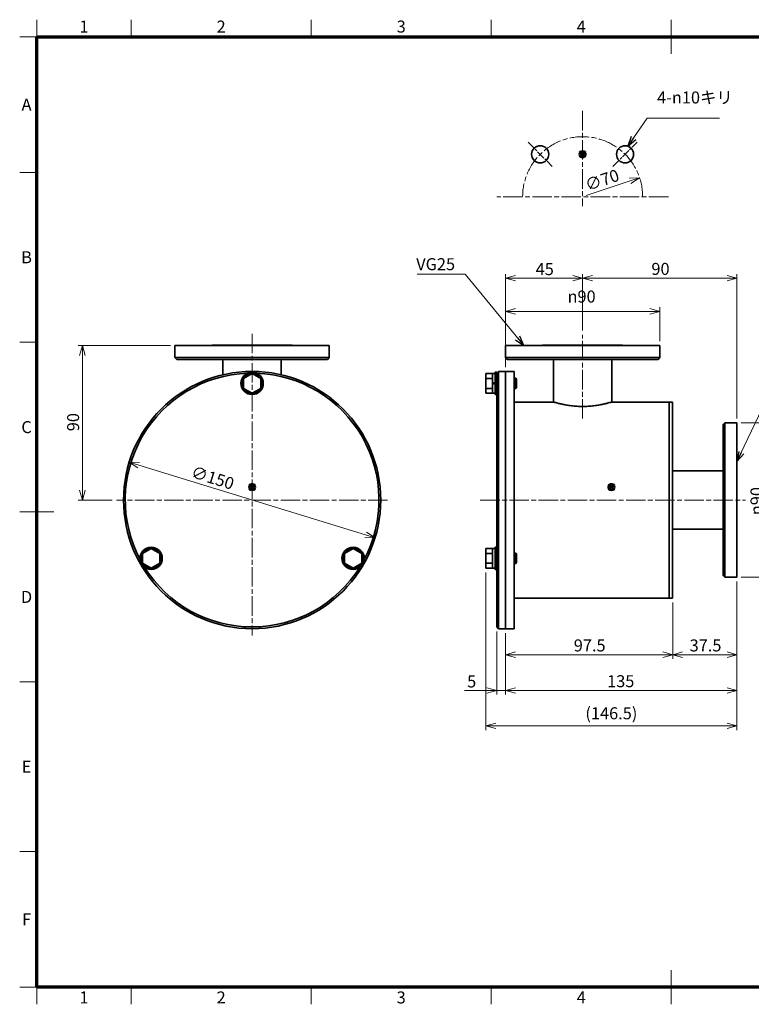
# Model space of a CAD drawing. Units: millimetres. Extents: x 40 to 830, y 10 to 584.
# Drawn here: x 40 to 467, y 10 to 584 of the extents above; entities that cross this region are included whole.
import ezdxf

# ---------------------------------------------------------------- set-up
doc = ezdxf.new("R2010")
doc.units = ezdxf.units.MM
doc.header["$LTSCALE"] = 2
doc.linetypes.add('CHAIN', pattern=[0.3543, 0.2362, -0.0295, 0.0591, -0.0295])
doc.layers.add('AM_12', color=7, linetype='Continuous', lineweight=50, plot=False)
for name, color, linetype, lineweight in [('一点鎖線(細線)', 16, 'CHAIN', 18), ('実線(中線)', 5, 'Continuous', 35), ('実線(太線)', 98, 'Continuous', 70), ('実線(細線)', 16, 'Continuous', 18), ('寸法(細線)', 7, 'Continuous', 18)]:
    doc.layers.add(name, color=color, linetype=linetype, lineweight=lineweight)
doc.styles.add('Note Text (ULVAC_寸法)', font='TAHOMA.TTF')
doc.styles.add('図枠用', font='TAHOMA.TTF')
doc.dimstyles.new('Default (ULVAC)', dxfattribs={"dimscale": 2, "dimtxt": 3.5, "dimasz": 2.9, "dimexe": 1.2, "dimexo": 1.27, "dimgap": 0.8, "dimtad": 1, "dimrnd": 1e-08, "dimdsep": 46, "dimtxsty": 'Note Text (ULVAC_寸法)', "dimblk": 'Open-1', "dimcen": 0.09, "dimdle": 10, "dimclrd": 256, "dimclre": 256, "dimclrt": 256, "dimazin": 2, "dimtfac": 0.8, "dimtdec": 3, "dimtmove": 0, "dimatfit": 3, "dimldrblk": 'Open-1', "dimfxl": 1, "dimtolj": 1, "dimlwd": -1, "dimlwe": -1, "dimarcsym": 0})
doc.dimstyles.new('Default (ULVAC)$7', dxfattribs={"dimscale": 2, "dimtxt": 3.5, "dimasz": 2.9, "dimexe": 1.2, "dimexo": 1.27, "dimgap": 0.8, "dimtad": 1, "dimrnd": 1e-08, "dimdsep": 46, "dimtxsty": 'Note Text (ULVAC_寸法)', "dimblk": 'Open-1', "dimcen": 0.09, "dimdle": 10, "dimclrd": 256, "dimclre": 256, "dimclrt": 256, "dimazin": 2, "dimtfac": 0.8, "dimtdec": 3, "dimtmove": 0, "dimatfit": 3, "dimldrblk": 'Open-1', "dimfxl": 1, "dimtolj": 1, "dimlwd": -1, "dimlwe": -1, "dimarcsym": 0})

# ---------------------------------------------------------------- blocks, each defined once
blk = doc.blocks.new('図面枠 ゾーン図枠(A3)')
at = {"layer": '実線(太線)'}
for p, q in [((25, 287), (410, 287)), ((25, 10), (25, 287)), ((410, 10), (25, 10))]:
    blk.add_line(p, q, dxfattribs=at)
at = {"layer": '実線(細線)'}
for p, q in [((25, 287), (25, 292)), ((52.5, 287), (52.5, 292)), ((105, 287), (105, 292)), ((157.5, 287), (157.5, 292)), ((210, 292), (210, 282)), ((210, 287), (210, 292)), ((25, 287), (20, 287)), ((25, 247.5), (20, 247.5)), ((25, 198), (20, 198)), ((20, 148.5), (30, 148.5)), ((25, 148.5), (20, 148.5)), ((25, 99), (20, 99)), ((20, 49.5), (25, 49.5)), ((210, 5), (210, 15)), ((25, 10), (20, 10)), ((25, 10), (25, 5)), ((52.5, 10), (52.5, 5)), ((105, 10), (105, 5)), ((157.5, 10), (157.5, 5)), ((210, 10), (210, 5))]:
    blk.add_line(p, q, dxfattribs=at)
at = {"layer": '寸法(細線)', "char_height": 3.5, "attachment_point": 5, "style": '図枠用'}
for s, insert in [('\\fTahoma|b0|i0;\\H3.5000;1', (38.75, 290)), ('\\fTahoma|b0|i0;\\H3.5000;2', (78.75, 290)), ('\\fTahoma|b0|i0;\\H3.5000;3', (131.25, 290)), ('\\fTahoma|b0|i0;\\H3.5000;4', (183.75, 290)), ('\\fTahoma|b0|i0;\\H3.5000;A', (22, 267.25)), ('\\fTahoma|b0|i0;\\H3.5000;B', (22, 222.75)), ('\\fTahoma|b0|i0;\\H3.5000;C', (22, 173.25)), ('\\fTahoma|b0|i0;\\H3.5000;D', (22, 123.75)), ('\\fTahoma|b0|i0;\\H3.5000;E', (22, 74.25)), ('\\fTahoma|b0|i0;\\H3.5000;F', (22, 29.75)), ('\\fTahoma|b0|i0;\\H3.5000;1', (38.75, 7)), ('\\fTahoma|b0|i0;\\H3.5000;2', (78.75, 7)), ('\\fTahoma|b0|i0;\\H3.5000;3', (131.25, 7)), ('\\fTahoma|b0|i0;\\H3.5000;4', (183.75, 7))]:
    blk.add_mtext(s, dxfattribs=dict(at, insert=insert))
blk = doc.blocks.new('Open-1')
at = {"color": 0}
for p, q in [((0, 0), (-1, 0.276)), ((-1, 0), (0, 0)), ((-1, -0.276), (0, 0))]:
    blk.add_line(p, q, dxfattribs=at)
blk = doc.blocks.new('*D8')
at = {"layer": 'Defpoints', "color": 0}
for p in [(323.32, 413.97), (323.32, 393.97), (413.32, 393.97)]:
    blk.add_point(p, dxfattribs=at)
at = {"layer": '寸法(細線)'}
for p, q in [((323.32, 396.51), (323.32, 416.37)), ((407.52, 413.97), (329.12, 413.97)), ((413.32, 396.51), (413.32, 416.37))]:
    blk.add_line(p, q, dxfattribs=at)
at = {"layer": '寸法(細線)', "xscale": 5.800000190734863, "yscale": 5.800000190734863, "zscale": 5.800000190734863, "rotation": 180}
blk.add_blockref('Open-1', (323.32, 413.97), dxfattribs=at)
at = {"layer": '寸法(細線)', "xscale": 5.800000190734863, "yscale": 5.800000190734863, "zscale": 5.800000190734863}
blk.add_blockref('Open-1', (413.32, 413.97), dxfattribs=at)
at = {"layer": '寸法(細線)', "insert": (359.48, 426.1), "char_height": 7, "attachment_point": 1, "style": 'Note Text (ULVAC_寸法)'}
blk.add_mtext('\\A1;{\\fAIGDT|b0|i0;\\H7.0000;\\ln\\fTahoma|b0|i0;\\H7.0000;}90', dxfattribs=at)
blk = doc.blocks.new('*D9')
at = {"layer": 'Defpoints', "color": 0}
for p in [(368.32, 433.33), (368.32, 400.33), (323.32, 378.97)]:
    blk.add_point(p, dxfattribs=at)
at = {"layer": '寸法(細線)'}
for p, q in [((323.32, 381.51), (323.32, 435.73)), ((329.12, 433.33), (362.52, 433.33)), ((368.32, 402.87), (368.32, 435.73))]:
    blk.add_line(p, q, dxfattribs=at)
at = {"layer": '寸法(細線)', "xscale": 5.800000190734863, "yscale": 5.800000190734863, "zscale": 5.800000190734863, "rotation": 180}
blk.add_blockref('Open-1', (323.32, 433.33), dxfattribs=at)
at = {"layer": '寸法(細線)', "xscale": 5.800000190734863, "yscale": 5.800000190734863, "zscale": 5.800000190734863}
blk.add_blockref('Open-1', (368.32, 433.33), dxfattribs=at)
at = {"layer": '寸法(細線)', "insert": (340.91, 442.08), "char_height": 7, "attachment_point": 1, "style": 'Note Text (ULVAC_寸法)'}
blk.add_mtext('\\A1;45', dxfattribs=at)
blk = doc.blocks.new('*D10')
at = {"layer": 'Defpoints', "color": 0}
for p in [(458.32, 433.33), (368.32, 400.33), (458.32, 348.97)]:
    blk.add_point(p, dxfattribs=at)
at = {"layer": '寸法(細線)'}
for p, q in [((368.32, 402.87), (368.32, 435.73)), ((374.12, 433.33), (452.52, 433.33)), ((458.32, 351.51), (458.32, 435.73))]:
    blk.add_line(p, q, dxfattribs=at)
at = {"layer": '寸法(細線)', "xscale": 5.800000190734863, "yscale": 5.800000190734863, "zscale": 5.800000190734863, "rotation": 180}
blk.add_blockref('Open-1', (368.32, 433.33), dxfattribs=at)
at = {"layer": '寸法(細線)', "xscale": 5.800000190734863, "yscale": 5.800000190734863, "zscale": 5.800000190734863}
blk.add_blockref('Open-1', (458.32, 433.33), dxfattribs=at)
at = {"layer": '寸法(細線)', "insert": (408.42, 442.22), "char_height": 7, "attachment_point": 1, "style": 'Note Text (ULVAC_寸法)'}
blk.add_mtext('\\A1;90', dxfattribs=at)
blk = doc.blocks.new('*D11')
at = {"layer": 'Defpoints', "color": 0}
for p in [(420.82, 246.82), (323.32, 228.97), (420.82, 213.82)]:
    blk.add_point(p, dxfattribs=at)
at = {"layer": '寸法(細線)'}
for p, q in [((420.82, 244.28), (420.82, 211.42)), ((323.32, 226.43), (323.32, 211.42)), ((329.12, 213.82), (415.02, 213.82))]:
    blk.add_line(p, q, dxfattribs=at)
at = {"layer": '寸法(細線)', "xscale": 5.800000190734863, "yscale": 5.800000190734863, "zscale": 5.800000190734863, "rotation": 180}
blk.add_blockref('Open-1', (323.32, 213.82), dxfattribs=at)
at = {"layer": '寸法(細線)', "xscale": 5.800000190734863, "yscale": 5.800000190734863, "zscale": 5.800000190734863}
blk.add_blockref('Open-1', (420.82, 213.82), dxfattribs=at)
at = {"layer": '寸法(細線)', "insert": (363.14, 222.71), "char_height": 7, "attachment_point": 1, "style": 'Note Text (ULVAC_寸法)'}
blk.add_mtext('\\A1;97.5', dxfattribs=at)
blk = doc.blocks.new('*D12')
at = {"layer": 'Defpoints', "color": 0}
for p in [(458.32, 258.97), (420.82, 246.82), (458.32, 213.82)]:
    blk.add_point(p, dxfattribs=at)
at = {"layer": '寸法(細線)'}
for p, q in [((458.32, 256.43), (458.32, 211.42)), ((420.82, 244.28), (420.82, 211.42)), ((426.62, 213.82), (452.52, 213.82))]:
    blk.add_line(p, q, dxfattribs=at)
at = {"layer": '寸法(細線)', "xscale": 5.800000190734863, "yscale": 5.800000190734863, "zscale": 5.800000190734863, "rotation": 180}
blk.add_blockref('Open-1', (420.82, 213.82), dxfattribs=at)
at = {"layer": '寸法(細線)', "xscale": 5.800000190734863, "yscale": 5.800000190734863, "zscale": 5.800000190734863}
blk.add_blockref('Open-1', (458.32, 213.82), dxfattribs=at)
at = {"layer": '寸法(細線)', "insert": (430.71, 222.71), "char_height": 7, "attachment_point": 1, "style": 'Note Text (ULVAC_寸法)'}
blk.add_mtext('\\A1;37.5', dxfattribs=at)
blk = doc.blocks.new('*D13')
at = {"layer": 'Defpoints', "color": 0}
for p in [(458.32, 258.97), (323.32, 228.97), (458.32, 192.97)]:
    blk.add_point(p, dxfattribs=at)
at = {"layer": '寸法(細線)'}
for p, q in [((458.32, 256.43), (458.32, 190.57)), ((323.32, 226.43), (323.32, 190.57)), ((329.12, 192.97), (452.52, 192.97))]:
    blk.add_line(p, q, dxfattribs=at)
at = {"layer": '寸法(細線)', "xscale": 5.800000190734863, "yscale": 5.800000190734863, "zscale": 5.800000190734863, "rotation": 180}
blk.add_blockref('Open-1', (323.32, 192.97), dxfattribs=at)
at = {"layer": '寸法(細線)', "xscale": 5.800000190734863, "yscale": 5.800000190734863, "zscale": 5.800000190734863}
blk.add_blockref('Open-1', (458.32, 192.97), dxfattribs=at)
at = {"layer": '寸法(細線)', "insert": (382.59, 201.86), "char_height": 7, "attachment_point": 1, "style": 'Note Text (ULVAC_寸法)'}
blk.add_mtext('\\A1;135', dxfattribs=at)
blk = doc.blocks.new('*D14')
at = {"layer": 'Defpoints', "color": 0}
for p in [(318.32, 229.97), (323.32, 228.97), (323.32, 192.97)]:
    blk.add_point(p, dxfattribs=at)
at = {"layer": '寸法(細線)'}
for p, q in [((318.32, 227.43), (318.32, 190.57)), ((323.32, 226.43), (323.32, 190.57)), ((312.52, 192.97), (299.35, 192.97)), ((323.32, 192.97), (318.32, 192.97)), ((329.12, 192.97), (334.92, 192.97))]:
    blk.add_line(p, q, dxfattribs=at)
at = {"layer": '寸法(細線)', "xscale": 5.800000190734863, "yscale": 5.800000190734863, "zscale": 5.800000190734863}
blk.add_blockref('Open-1', (318.32, 192.97), dxfattribs=at)
at = {"layer": '寸法(細線)', "xscale": 5.800000190734863, "yscale": 5.800000190734863, "zscale": 5.800000190734863, "rotation": 180}
blk.add_blockref('Open-1', (323.32, 192.97), dxfattribs=at)
at = {"layer": '寸法(細線)', "insert": (300.95, 201.72), "char_height": 7, "attachment_point": 1, "style": 'Note Text (ULVAC_寸法)'}
blk.add_mtext('\\A1;5', dxfattribs=at)
blk = doc.blocks.new('*D15')
at = {"layer": 'Defpoints', "color": 0}
for p in [(311.82, 264.2), (458.32, 258.97), (458.32, 172.3)]:
    blk.add_point(p, dxfattribs=at)
at = {"layer": '寸法(細線)'}
for p, q in [((311.82, 261.66), (311.82, 169.9)), ((458.32, 256.43), (458.32, 169.9)), ((317.62, 172.3), (452.52, 172.3))]:
    blk.add_line(p, q, dxfattribs=at)
at = {"layer": '寸法(細線)', "xscale": 5.800000190734863, "yscale": 5.800000190734863, "zscale": 5.800000190734863, "rotation": 180}
blk.add_blockref('Open-1', (311.82, 172.3), dxfattribs=at)
at = {"layer": '寸法(細線)', "xscale": 5.800000190734863, "yscale": 5.800000190734863, "zscale": 5.800000190734863}
blk.add_blockref('Open-1', (458.32, 172.3), dxfattribs=at)
at = {"layer": '寸法(細線)', "insert": (369.92, 183.15), "char_height": 7, "attachment_point": 1, "style": 'Note Text (ULVAC_寸法)'}
blk.add_mtext('\\A1;(146.5)', dxfattribs=at)
blk = doc.blocks.new('*D16')
at = {"layer": 'Defpoints', "color": 0}
for p in [(458.32, 348.97), (478.32, 348.97), (458.32, 258.97)]:
    blk.add_point(p, dxfattribs=at)
at = {"layer": '寸法(細線)'}
for p, q in [((460.86, 348.97), (480.72, 348.97)), ((478.32, 264.77), (478.32, 343.17)), ((460.86, 258.97), (480.72, 258.97))]:
    blk.add_line(p, q, dxfattribs=at)
at = {"layer": '寸法(細線)', "xscale": 5.800000190734863, "yscale": 5.800000190734863, "zscale": 5.800000190734863}
for p, rotation in [((478.32, 348.97), 90), ((478.32, 258.97), 270)]:
    blk.add_blockref('Open-1', p, dxfattribs=dict(at, rotation=rotation))
at = {"layer": '寸法(細線)', "insert": (466.19, 295.13), "char_height": 7, "attachment_point": 1, "rotation": 90, "style": 'Note Text (ULVAC_寸法)'}
blk.add_mtext('\\A1;{\\fAIGDT|b0|i0;\\H7.0000;\\ln\\fTahoma|b0|i0;\\H7.0000;}90', dxfattribs=at)
blk = doc.blocks.new('*D17')
at = {"layer": 'Defpoints', "color": 0}
for p in [(103.87, 326.01), (247.25, 281.93)]:
    blk.add_point(p, dxfattribs=at)
at = {"layer": '寸法(細線)'}
blk.add_line((241.7, 283.64), (109.41, 324.3), dxfattribs=at)
at = {"layer": '寸法(細線)', "xscale": 5.800000190734863, "yscale": 5.800000190734863, "zscale": 5.800000190734863}
for p, rotation in [((103.87, 326.01), 162.9128618836666), ((247.25, 281.93), 342.9128618836666)]:
    blk.add_blockref('Open-1', p, dxfattribs=dict(at, rotation=rotation))
at = {"layer": '寸法(細線)', "insert": (141.41, 324.03), "char_height": 7, "attachment_point": 1, "rotation": 342.91286, "style": 'Note Text (ULVAC_寸法)'}
blk.add_mtext('\\A1;∅150', dxfattribs=at)
blk = doc.blocks.new('*D18')
at = {"layer": 'Defpoints', "color": 0}
for p in [(130.56, 393.97), (76.56, 303.97), (96.56, 303.97)]:
    blk.add_point(p, dxfattribs=at)
at = {"layer": '寸法(細線)'}
for p, q in [((128.02, 393.97), (74.16, 393.97)), ((76.56, 388.17), (76.56, 309.77)), ((94.02, 303.97), (74.16, 303.97))]:
    blk.add_line(p, q, dxfattribs=at)
at = {"layer": '寸法(細線)', "xscale": 5.800000190734863, "yscale": 5.800000190734863, "zscale": 5.800000190734863}
for p, rotation in [((76.56, 393.97), 90), ((76.56, 303.97), 270)]:
    blk.add_blockref('Open-1', p, dxfattribs=dict(at, rotation=rotation))
at = {"layer": '寸法(細線)', "insert": (67.67, 344.07), "char_height": 7, "attachment_point": 1, "rotation": 90, "style": 'Note Text (ULVAC_寸法)'}
blk.add_mtext('\\A1;90', dxfattribs=at)
blk = doc.blocks.new('*D19')
at = {"layer": 'Defpoints', "color": 0}
for p in [(401.51, 491.9), (335.13, 469.67)]:
    blk.add_point(p, dxfattribs=at)
at = {"layer": '寸法(細線)'}
blk.add_line((370.37, 481.47), (396.01, 490.06), dxfattribs=at)
at = {"layer": '寸法(細線)', "xscale": 5.800000190734863, "yscale": 5.800000190734863, "zscale": 5.800000190734863, "rotation": 18.51277892678336}
blk.add_blockref('Open-1', (401.51, 491.9), dxfattribs=at)
at = {"layer": '寸法(細線)', "insert": (368.98, 490.65), "char_height": 7, "attachment_point": 1, "rotation": 18.51278, "style": 'Note Text (ULVAC_寸法)'}
blk.add_mtext('\\A1;∅70', dxfattribs=at)
blk = doc.blocks.new('*S23')
at = {"layer": 'AM_12', "color": 4}
for p, q in [((383.32, 309.82), (386.82, 313.32)), ((383.32, 313.32), (386.82, 309.82))]:
    blk.add_line(p, q, dxfattribs=at)
blk.add_circle((385.07, 311.57), 1.75, dxfattribs=at)
blk = doc.blocks.new('*S24')
at = {"layer": 'AM_12', "color": 4}
for p, q in [((173.81, 309.82), (177.31, 313.32)), ((173.81, 313.32), (177.31, 309.82))]:
    blk.add_line(p, q, dxfattribs=at)
blk.add_circle((175.56, 311.57), 1.75, dxfattribs=at)
blk = doc.blocks.new('*S25')
at = {"layer": 'AM_12', "color": 4}
for p, q in [((366.57, 503.78), (370.07, 507.28)), ((366.57, 507.28), (370.07, 503.78))]:
    blk.add_line(p, q, dxfattribs=at)
blk.add_circle((368.32, 505.53), 1.75, dxfattribs=at)

msp = doc.modelspace()

# ---------------------------------------------------------------- linework, layer by layer
at = {"layer": '一点鎖線(細線)', "linetype": 'CHAIN', "ltscale": 23.990969}
for p, q in [((368.3188, 530.786), (368.3188, 475.3344)), ((418.3188, 480.786), (318.3188, 480.786)), ((175.5592, 400.8508), (175.5592, 224.9717)), ((368.3188, 351.4717), (368.3188, 400.3333)), ((254.5592, 303.9717), (96.5592, 303.9717)), ((308.6268, 303.9717), (463.3756, 303.9717))]:
    msp.add_line(p, q, dxfattribs=at)
at = {"layer": '一点鎖線(細線)', "linetype": 'CHAIN', "ltscale": 11.111974}
for p, q in [((336.499, 512.6058), (350.6411, 498.4636)), ((385.9964, 498.4636), (400.1386, 512.6058))]:
    msp.add_line(p, q, dxfattribs=at)
at = {"layer": '一点鎖線(細線)', "linetype": 'CHAIN', "ltscale": 23.990969}
msp.add_arc((368.3188, 480.786), 35, 0.2342424, 179.4769729, dxfattribs=at)
at = {"layer": '実線(中線)'}
for p, q in [((130.5592, 393.9717), (220.5592, 393.9717)), ((130.5592, 393.9717), (130.5592, 386.9717)), ((198.882, 394.1717), (152.2363, 394.1717)), ((220.5592, 393.9717), (220.5592, 386.9717)), ((323.3188, 393.9717), (413.3188, 393.9717)), ((323.3188, 393.9717), (323.3188, 386.9717)), ((391.6416, 394.1717), (344.9959, 394.1717)), ((413.3188, 393.9717), (413.3188, 386.9717)), ((130.5592, 386.9717), (220.5592, 386.9717)), ((131.5592, 385.9717), (130.5592, 386.9717)), ((131.5592, 385.9717), (219.5592, 385.9717)), ((158.5592, 377.0196), (158.5592, 385.9717)), ((192.5592, 377.0196), (192.5592, 385.9717)), ((219.5592, 385.9717), (220.5592, 386.9717)), ((323.3188, 386.9717), (413.3188, 386.9717)), ((324.3188, 385.9717), (323.3188, 386.9717)), ((324.3188, 385.9717), (412.3188, 385.9717)), ((351.3188, 361.1217), (351.3188, 385.9717)), ((385.3188, 361.1217), (385.3188, 385.9717)), ((412.3188, 385.9717), (413.3188, 386.9717)), ((318.3188, 377.9717), (319.3188, 378.9717)), ((319.3188, 378.9717), (319.3188, 228.9717)), ((323.3188, 378.9717), (319.3188, 378.9717)), ((323.3188, 228.9717), (323.3188, 378.9717)), ((323.3188, 378.9717), (328.3188, 378.9717)), ((323.3188, 228.9717), (323.3188, 378.9717)), ((328.3188, 228.9717), (328.3188, 378.9717)), ((170.5592, 374.8584), (175.5592, 377.7452)), ((170.5592, 369.0849), (170.5592, 374.8584)), ((175.5592, 377.7452), (180.5592, 374.8584)), ((180.5592, 374.8584), (180.5592, 369.0849)), ((311.8188, 377.7452), (311.8188, 374.8584)), ((315.8188, 377.7452), (311.8188, 377.7452)), ((315.8188, 374.8584), (311.8188, 374.8584)), ((311.8188, 374.8584), (311.8188, 369.0849)), ((315.8188, 377.7215), (315.8188, 377.7452)), ((317.3188, 377.7217), (315.8188, 377.7217)), ((315.8188, 374.8821), (315.8188, 377.7215)), ((315.8188, 374.8584), (315.8188, 374.8821)), ((315.8188, 374.8111), (315.8188, 374.8584)), ((315.8188, 371.9717), (315.8188, 374.8111)), ((317.3188, 365.4717), (317.3188, 378.4717)), ((318.3188, 378.4717), (317.3188, 378.4717)), ((318.3188, 378.4717), (318.3188, 377.9257)), ((318.3188, 269.2529), (318.3188, 377.9257)), ((328.3188, 374.9717), (329.2773, 374.9717)), ((329.2773, 374.9717), (329.2773, 368.9717)), ((329.8188, 374.4302), (329.2773, 374.9717)), ((329.8188, 369.5132), (329.8188, 374.4302)), ((175.5592, 366.1982), (170.5592, 369.0849)), ((180.5592, 369.0849), (175.5592, 366.1982)), ((180.5592, 371.9717), (181.3092, 371.9717)), ((181.2832, 371.4257), (180.5592, 371.4257)), ((315.8188, 369.0849), (311.8188, 369.0849)), ((311.8188, 369.0849), (311.8188, 366.1982)), ((317.3188, 372.5176), (315.8188, 371.9717)), ((315.8188, 371.4257), (315.8188, 371.9717)), ((315.8188, 371.4257), (317.3188, 371.9717)), ((315.8188, 369.1322), (315.8188, 371.4257)), ((315.8188, 369.0849), (315.8188, 369.1322)), ((315.8188, 369.0613), (315.8188, 369.0849)), ((315.8188, 366.2218), (315.8188, 369.0613)), ((328.3188, 368.9717), (329.2773, 368.9717)), ((329.8188, 369.5132), (329.2773, 368.9717)), ((315.8188, 366.1982), (311.8188, 366.1982)), ((315.8188, 366.1982), (315.8188, 366.2218)), ((317.3188, 366.2217), (315.8188, 366.2217)), ((318.3188, 365.4717), (317.3188, 365.4717)), ((328.3188, 361.1217), (351.3188, 361.1217)), ((385.3188, 361.1217), (418.8188, 361.1217)), ((418.8188, 361.1217), (418.8188, 246.8217)), ((418.8188, 246.8217), (418.8188, 361.1217)), ((418.8188, 361.1217), (420.8188, 361.1217)), ((420.8188, 361.1217), (420.8188, 246.8217)), ((450.3188, 347.9717), (451.3188, 348.9717)), ((450.3188, 347.9717), (450.3188, 259.9717)), ((451.3188, 348.9717), (451.3188, 258.9717)), ((458.3188, 348.9717), (451.3188, 348.9717)), ((458.3188, 348.9717), (458.3188, 258.9717)), ((420.8188, 320.9717), (450.3188, 320.9717)), ((420.8188, 286.9717), (450.3188, 286.9717)), ((111.6694, 272.8584), (116.6694, 275.7452)), ((116.6694, 275.7452), (121.6694, 272.8584)), ((229.4489, 272.8584), (234.4489, 275.7452)), ((234.4489, 275.7452), (239.4489, 272.8584)), ((315.8188, 275.7452), (311.8188, 275.7452)), ((311.8188, 275.7452), (311.8188, 272.8584)), ((315.8188, 275.7215), (315.8188, 275.7452)), ((317.3188, 275.7217), (315.8188, 275.7217)), ((315.8188, 272.8821), (315.8188, 275.7215)), ((317.3188, 263.4717), (317.3188, 276.4717)), ((318.3188, 276.4717), (317.3188, 276.4717)), ((111.6694, 267.0849), (111.6694, 272.8584)), ((114.1694, 274.3018), (113.7944, 274.9513)), ((114.2802, 275.2018), (114.6422, 274.5748)), ((121.6694, 272.8584), (121.6694, 267.0849)), ((229.4489, 267.0849), (229.4489, 272.8584)), ((239.4489, 272.8584), (239.4489, 267.0849)), ((315.8188, 272.8584), (311.8188, 272.8584)), ((311.8188, 272.8584), (311.8188, 267.0849)), ((315.8188, 272.8584), (315.8188, 272.8821)), ((315.8188, 272.8111), (315.8188, 272.8584)), ((315.8188, 267.1322), (315.8188, 272.8111)), ((328.3188, 272.9717), (329.2773, 272.9717)), ((329.2773, 272.9717), (329.2773, 266.9717)), ((329.8188, 272.4302), (329.2773, 272.9717)), ((329.8188, 267.5132), (329.8188, 272.4302)), ((116.6694, 264.1982), (111.6694, 267.0849)), ((121.6694, 267.0849), (116.6694, 264.1982)), ((234.4489, 264.1982), (229.4489, 267.0849)), ((231.1141, 265.2875), (231.4761, 265.9145)), ((231.9489, 265.6415), (231.5739, 264.992)), ((239.4489, 267.0849), (234.4489, 264.1982)), ((311.8188, 267.0849), (311.8188, 264.1982)), ((315.8188, 267.0849), (311.8188, 267.0849)), ((315.8188, 264.1982), (311.8188, 264.1982)), ((315.8188, 267.0849), (315.8188, 267.1322)), ((315.8188, 267.0613), (315.8188, 267.0849)), ((315.8188, 264.2218), (315.8188, 267.0613)), ((315.8188, 264.1982), (315.8188, 264.2218)), ((317.3188, 264.2217), (315.8188, 264.2217)), ((318.3188, 269.2529), (318.3188, 264.7364)), ((318.3188, 229.9717), (318.3188, 264.7364)), ((328.3188, 266.9717), (329.2773, 266.9717)), ((329.8188, 267.5132), (329.2773, 266.9717)), ((318.3188, 263.4717), (317.3188, 263.4717)), ((450.3188, 259.9717), (451.3188, 258.9717)), ((458.3188, 258.9717), (451.3188, 258.9717)), ((328.3188, 246.8217), (418.8188, 246.8217)), ((418.8188, 246.8217), (420.8188, 246.8217)), ((318.3188, 229.9717), (319.3188, 228.9717)), ((323.3188, 228.9717), (319.3188, 228.9717)), ((323.3188, 228.9717), (328.3188, 228.9717))]:
    msp.add_line(p, q, dxfattribs=at)
for centre, radius in [((343.57, 505.5347), 5), ((393.0675, 505.5347), 5), ((175.5592, 303.9717), 75), ((175.5592, 371.9717), 6.5), ((116.6694, 269.9717), 6.5), ((234.4489, 269.9717), 6.5)]:
    msp.add_circle(centre, radius, dxfattribs=at)
for centre, radius, start, end in [((153.5592, 392.6717), 2, 131.4096221, 139.4583981), ((197.5592, 392.6717), 2, 40.5416019, 48.5903779), ((346.3188, 392.6717), 2, 131.4096221, 139.4583981), ((390.3188, 392.6717), 2, 40.5416019, 48.5903779), ((175.5592, 303.9717), 74, 92.0193649, 207.9806351), ((175.5592, 371.9717), 5.75, 150.4081542, 209.5918458), ((175.5592, 371.9717), 5.75, 90.4081542, 149.5918458), ((175.5592, 371.9717), 5.75, 30.4081542, 89.5918458), ((175.5592, 303.9717), 74, 332.0193649, 87.9806351), ((175.5592, 371.9717), 5.75, 0, 29.5918458), ((175.5592, 371.9717), 5.75, 210.4081542, 269.5918458), ((175.5592, 371.9717), 5.75, 270.4081542, 329.5918458), ((175.5592, 371.9717), 5.75, 330.4081542, 354.5516295), ((175.5592, 371.9717), 5.75, 354.5516295, 0), ((116.6694, 269.9717), 5.75, 90.4081542, 114.5516295), ((116.6694, 269.9717), 5.75, 30.4081542, 89.5918458), ((234.4489, 269.9717), 5.75, 90.4081542, 149.5918458), ((234.4489, 269.9717), 5.75, 30.4081542, 89.5918458), ((116.6694, 269.9717), 5.75, 150.4081542, 209.5918458), ((116.6694, 269.9717), 5.75, 120, 149.5918458), ((116.6694, 269.9717), 5.75, 114.5516295, 120), ((116.6694, 269.9717), 5.75, 330.4081542, 29.5918458), ((234.4489, 269.9717), 5.75, 150.4081542, 209.5918458), ((234.4489, 269.9717), 5.75, 330.4081542, 29.5918458), ((116.6694, 269.9717), 5.75, 210.4081542, 269.5918458), ((175.5592, 303.9717), 74, 212.0193649, 327.9806351), ((116.6694, 269.9717), 5.75, 270.4081542, 329.5918458), ((234.4489, 269.9717), 5.75, 210.4081542, 234.5516295), ((234.4489, 269.9717), 5.75, 234.5516295, 240), ((234.4489, 269.9717), 5.75, 240, 269.5918458), ((234.4489, 269.9717), 5.75, 270.4081542, 329.5918458)]:
    msp.add_arc(centre, radius, start, end, dxfattribs=at)
for points, knots in [([(368.3188, 358.5347), (367.2443, 358.5347), (366.1353, 358.5673), (363.9338, 358.6996), (362.8411, 358.7991), (360.7491, 359.0475), (359.7478, 359.1962), (357.8978, 359.5134), (357.0491, 359.6815), (355.547, 360.0047), (354.8413, 360.1713), (353.5954, 360.4831), (353.055, 360.6279), (352.1855, 360.8683), (351.8557, 360.9639), (351.4222, 361.0906), (351.3188, 361.1217), (351.3188, 361.1217)], [0, 0, 0, 0, 0.32234604, 0.32234604, 0.64469208, 0.64469208, 0.96703812, 0.96703812, 1.28938415, 1.28938415, 1.61163751, 1.61163751, 1.93389087, 1.93389087, 2.25614423, 2.25614423, 2.57839758, 2.57839758, 2.57839758, 2.57839758]), ([(385.3188, 361.1217), (385.3188, 361.1217), (385.2153, 361.0906), (384.7819, 360.9639), (384.452, 360.8683), (383.5825, 360.6279), (383.0422, 360.4831), (381.7962, 360.1713), (381.0905, 360.0047), (379.5884, 359.6815), (378.7397, 359.5134), (376.8897, 359.1962), (375.8885, 359.0475), (373.7964, 358.7991), (372.7037, 358.6996), (370.5022, 358.5673), (369.3933, 358.5347), (368.3188, 358.5347)], [7.73519275, 7.73519275, 7.73519275, 7.73519275, 8.05744611, 8.05744611, 8.37969947, 8.37969947, 8.70195283, 8.70195283, 9.02420618, 9.02420618, 9.34655222, 9.34655222, 9.66889826, 9.66889826, 9.9912443, 9.9912443, 10.31359034, 10.31359034, 10.31359034, 10.31359034])]:
    msp.add_open_spline(points, degree=3, knots=knots, dxfattribs=at)
at = {"layer": '実線(細線)'}
for p, q in [((329.8188, 374.3727), (328.3188, 374.3727)), ((328.3188, 369.5707), (329.8188, 369.5707)), ((329.8188, 272.3727), (328.3188, 272.3727)), ((328.3188, 267.5707), (329.8188, 267.5707))]:
    msp.add_line(p, q, dxfattribs=at)

# ---------------------------------------------------------------- block references
at = {"xscale": 2, "yscale": 2, "zscale": 2}
msp.add_blockref('図面枠 ゾーン図枠(A3)', (0, 0), dxfattribs=at)
at = {"layer": 'AM_12'}
for name in ['*S25', '*S24', '*S23']:
    msp.add_blockref(name, (0, 0), dxfattribs=at)

# ---------------------------------------------------------------- texts
at = {"layer": '寸法(細線)', "char_height": 7, "attachment_point": 1, "style": 'Note Text (ULVAC_寸法)'}
for s, insert, width, line_spacing_factor in [('{4-\\fAIGDT|b0|i0;\\H7.0000;n\\fTahoma|b0|i0;\\H7.0000;10キリ}', (411.7385, 542.1469), 40.998496, 0.6125), ('{VG25}', (271.2531, 444.9693), 22.679093, 1.5)]:
    msp.add_mtext(s, dxfattribs=dict(at, insert=insert, width=width, line_spacing_factor=line_spacing_factor))

# ---------------------------------------------------------------- dimensions: what is measured, and where the dimension line sits
at = {"layer": '寸法(細線)'}
for p1, p2, override, picture, middle in [((335.1299, 469.6729), (401.5076, 491.899), {"dimdec": 2, "dimlfac": 1, "dimtp": 0, "dimtm": 0, "dimtdec": 3, "dimtofl": 0}, '*D19', (380.1029, 484.7318)), ((247.2486, 281.9347), (103.8697, 326.0086), {"dimdec": 2, "dimlfac": 1, "dimtp": 0, "dimtm": 0, "dimtdec": 3, "dimatfit": 2}, '*D17', (149.5211, 311.9756))]:
    dim = msp.add_diameter_dim_2p(p1=p1, p2=p2, dimstyle='Default (ULVAC)', override=override, dxfattribs=at)
    dim.commit()
    dim.dimension.update_dxf_attribs({"geometry": picture, "text_midpoint": middle, "dimtype": 163})
for base, p1, p2, angle, override, picture, middle in [((368.3188, 433.3333), (323.3188, 378.9717), (368.3188, 400.3333), 180, {"dimdec": 2, "dimtp": 0, "dimtm": 0, "dimtdec": 3, "dimtofl": 0, "dimatfit": 1}, '*D9', (345.8188, 433.3333)), ((76.5592, 303.9717), (130.5592, 393.9717), (96.5592, 303.9717), 90, {"dimdec": 2, "dimtp": 0, "dimtm": 0, "dimtdec": 3, "dimtofl": 0, "dimatfit": 1}, '*D18', (76.5592, 348.9717)), ((458.3188, 192.9717), (323.3188, 228.9717), (458.3188, 258.9717), 180, {"dimdec": 2, "dimtp": 0, "dimtm": 0, "dimtdec": 3, "dimtofl": 0, "dimatfit": 1}, '*D13', (389.6953, 192.9717)), ((420.8188, 213.8217), (323.3188, 228.9717), (420.8188, 246.8217), 180, {"dimdec": 2, "dimtp": 0, "dimtm": 0, "dimtdec": 3, "dimtofl": 0, "dimatfit": 1}, '*D11', (372.0688, 213.8217)), ((323.3188, 192.9717), (318.3188, 229.9717), (323.3188, 228.9717), 180, {"dimdec": 2, "dimtp": 0, "dimtm": 0, "dimtdec": 3, "dimtofl": 1, "dimatfit": 1}, '*D14', (303.0338, 192.9717))]:
    dim = msp.add_linear_dim(base=base, p1=p1, p2=p2, angle=angle, dimstyle='Default (ULVAC)', override=override, dxfattribs=at)
    dim.commit()
    dim.dimension.update_dxf_attribs({"geometry": picture, "text_midpoint": middle, "dimtype": 160})
for base, p1, p2, picture, middle in [((458.3188, 433.3333), (368.3188, 400.3333), (458.3188, 348.9717), '*D10', (413.3188, 433.3333)), ((458.3188, 213.8217), (420.8188, 246.8217), (458.3188, 258.9717), '*D12', (439.5688, 213.8217))]:
    dim = msp.add_linear_dim(base=base, p1=p1, p2=p2, dimstyle='Default (ULVAC)', override={"dimdec": 2, "dimtp": 0, "dimtm": 0, "dimtdec": 3, "dimtofl": 0, "dimatfit": 1}, dxfattribs=at)
    dim.commit()
    dim.dimension.update_dxf_attribs({"geometry": picture, "text_midpoint": middle, "dimtype": 160})
for base, p1, p2, angle, picture, middle in [((323.3188, 413.9717), (413.3188, 393.9717), (323.3188, 393.9717), 180, '*D8', (368.3188, 413.9717)), ((478.3188, 348.9717), (458.3188, 258.9717), (458.3188, 348.9717), 90, '*D16', (478.3188, 303.9717))]:
    dim = msp.add_linear_dim(base=base, p1=p1, p2=p2, angle=angle, text='{\\fAIGDT|b0|i0;\\H7.0000;\\ln\\fTahoma|b0|i0;\\H7.0000;}<>', dimstyle='Default (ULVAC)', override={"dimdec": 2, "dimtp": 0, "dimtm": 0, "dimtdec": 3, "dimtofl": 0, "dimatfit": 1}, dxfattribs=at)
    dim.commit()
    dim.dimension.update_dxf_attribs({"geometry": picture, "text_midpoint": middle, "dimtype": 160})
dim = msp.add_linear_dim(base=(458.3188, 172.2982), p1=(311.8188, 264.1982), p2=(458.3188, 258.9717), text='(<>)', dimstyle='Default (ULVAC)', override={"dimgap": 0.8, "dimdec": 2, "dimtol": 0, "dimlim": 0, "dimtp": 0, "dimtm": 0, "dimtdec": 3, "dimtofl": 0, "dimatfit": 1}, dxfattribs=at)
dim.commit()
dim.dimension.update_dxf_attribs({"geometry": '*D15', "text_midpoint": (385.0688, 172.2982), "dimtype": 160})

# ---------------------------------------------------------------- leaders
at = {"layer": '寸法(細線)', "annotation_type": 0, "has_hookline": 1}
for points, hookline_direction, text_width in [([(394.7252, 510.2519), (405.9385, 526.6309), (411.7385, 526.6309)], 0, 36.4067), ([(334.0686, 393.9717), (299.7322, 435.6395), (293.9322, 435.6395)], 1, 22.18), ([(458.3188, 326.4076), (481.4525, 375.2966), (487.2525, 375.2966)], 0, 20.7743)]:
    msp.add_leader(points, dimstyle='Default (ULVAC)$7', override={"dimgap": 0, "dimtad": 1}, dxfattribs=dict(at, hookline_direction=hookline_direction, text_width=text_width))

doc.saveas('drawing.dxf')
